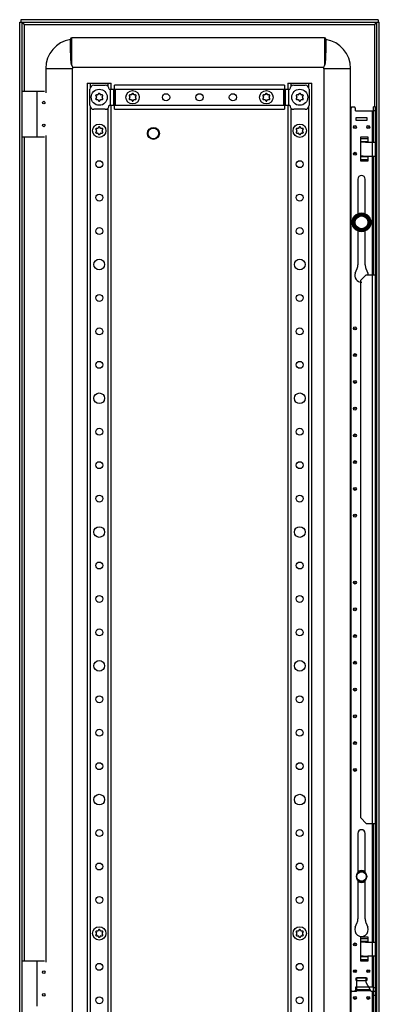
# Model space of a CAD drawing. Units: millimetres. Extents: x 682 to 951, y 152 to 2118.
# Drawn here: x 682 to 951, y 1382 to 2118 of the extents above; entities that cross this region are included whole.
import ezdxf

# ---------------------------------------------------------------- set-up
doc = ezdxf.new("R2010")
doc.units = ezdxf.units.MM
doc.header["$LTSCALE"] = 148.513303
doc.layers.get('0').update_dxf_attribs({"linetype": 'CONTINUOUS'})

msp = doc.modelspace()

# ---------------------------------------------------------------- linework, layer by layer
at = {"color": 7, "linetype": 'CONTINUOUS'}
for p, q in [((682.12, 153.78), (682.12, 2116.18)), ((682.12, 2116.18), (951.12, 2116.18)), ((682.92, 2117.98), (682.92, 2116.18)), ((950.32, 2117.98), (682.92, 2117.98)), ((683.92, 153.78), (683.92, 2116.18)), ((685.72, 2064.48), (685.72, 2114.38)), ((685.72, 2114.38), (947.52, 2114.38)), ((947.52, 2114.38), (947.52, 2052.73)), ((949.32, 153.78), (949.32, 2116.18)), ((950.32, 2117.98), (950.32, 2116.18)), ((951.12, 153.78), (951.12, 2116.18)), ((720.12, 2093.23), (720.12, 2103.48)), ((721.12, 2083.67), (721.12, 2104.48)), ((910.12, 2104.48), (721.12, 2104.48)), ((910.12, 2104.48), (910.12, 2083.67)), ((911.12, 2103.48), (911.12, 2093.23)), ((701.62, 2081.48), (701.62, 2063.43)), ((701.62, 2081.48), (721.62, 2081.48)), ((721.62, 188.62), (721.62, 2081.48)), ((721.89, 2082.48), (721.88, 2082.5)), ((721.9, 2082.48), (909.36, 2082.48)), ((909.62, 2081.48), (929.62, 2081.48)), ((909.62, 2081.34), (909.62, 188.48)), ((929.62, 188.48), (929.62, 2081.48)), ((732.62, 2070.48), (732.62, 199.48)), ((732.62, 2070.48), (750.62, 2070.48)), ((735.12, 2067.58), (735.12, 2070.48)), ((737.62, 2068.98), (746.14, 2068.98)), ((748.12, 2070.48), (748.12, 2068.1)), ((750.62, 2065.98), (750.62, 2070.48)), ((753.12, 2065.98), (753.12, 2068.98)), ((880.12, 2068.98), (753.12, 2068.98)), ((880.12, 2068.98), (880.12, 2065.98)), ((882.62, 2070.48), (882.62, 2065.98)), ((882.62, 2070.48), (900.62, 2070.48)), ((885.12, 2068.1), (885.12, 2070.48)), ((887.11, 2068.98), (895.62, 2068.98)), ((898.12, 2070.48), (898.12, 2067.58)), ((900.62, 199.48), (900.62, 2070.48)), ((683.92, 2064.48), (700.57, 2064.48)), ((695.22, 2030.48), (695.22, 2064.48)), ((734.62, 2053.98), (734.62, 2065.98)), ((739.03, 2060.98), (739.46, 2060.23)), ((740.33, 2061.73), (739.46, 2061.73)), ((741.19, 2062.73), (740.76, 2061.98)), ((742.49, 2061.98), (742.06, 2062.73)), ((743.79, 2061.73), (742.92, 2061.73)), ((743.79, 2060.23), (744.22, 2060.98)), ((749.14, 2065.98), (884.11, 2065.98)), ((749.89, 2065.98), (749.89, 2053.98)), ((752.49, 2053.98), (752.49, 2065.98)), ((752.84, 2065.98), (752.84, 2053.98)), ((753.7, 2053.98), (753.7, 2065.98)), ((764.03, 2060.98), (764.46, 2060.23)), ((765.33, 2061.73), (764.46, 2061.73)), ((766.19, 2062.73), (765.76, 2061.98)), ((767.49, 2061.98), (767.06, 2062.73)), ((768.79, 2061.73), (767.92, 2061.73)), ((768.79, 2060.23), (769.22, 2060.98)), ((864.03, 2060.98), (864.46, 2060.23)), ((865.33, 2061.73), (864.46, 2061.73)), ((866.19, 2062.73), (865.76, 2061.98)), ((867.49, 2061.98), (867.06, 2062.73)), ((868.79, 2061.73), (867.92, 2061.73)), ((868.79, 2060.23), (869.22, 2060.98)), ((879.55, 2065.98), (879.55, 2053.98)), ((880.41, 2053.98), (880.41, 2065.98)), ((880.76, 2065.98), (880.76, 2053.98)), ((883.36, 2053.98), (883.36, 2065.98)), ((889.03, 2060.98), (889.46, 2060.23)), ((890.33, 2061.73), (889.46, 2061.73)), ((891.19, 2062.73), (890.76, 2061.98)), ((892.49, 2061.98), (892.06, 2062.73)), ((893.79, 2061.73), (892.92, 2061.73)), ((893.79, 2060.23), (894.22, 2060.98)), ((898.62, 2065.98), (898.62, 2053.98)), ((739.46, 2059.73), (739.03, 2058.98)), ((739.46, 2058.23), (740.33, 2058.23)), ((740.76, 2057.98), (741.19, 2057.23)), ((742.06, 2057.23), (742.49, 2057.98)), ((742.92, 2058.23), (743.79, 2058.23)), ((744.22, 2058.98), (743.79, 2059.73)), ((749.14, 2053.98), (884.11, 2053.98)), ((750.62, 215.98), (750.62, 2053.98)), ((753.12, 2050.98), (753.12, 2053.98)), ((764.46, 2059.73), (764.03, 2058.98)), ((764.46, 2058.23), (765.33, 2058.23)), ((765.76, 2057.98), (766.19, 2057.23)), ((767.06, 2057.23), (767.49, 2057.98)), ((767.92, 2058.23), (768.79, 2058.23)), ((769.22, 2058.98), (768.79, 2059.73)), ((864.46, 2059.73), (864.03, 2058.98)), ((864.46, 2058.23), (865.33, 2058.23)), ((865.76, 2057.98), (866.19, 2057.23)), ((867.06, 2057.23), (867.49, 2057.98)), ((867.92, 2058.23), (868.79, 2058.23)), ((869.22, 2058.98), (868.79, 2059.73)), ((880.12, 2053.98), (880.12, 2050.98)), ((882.62, 2053.98), (882.62, 215.98)), ((889.46, 2059.73), (889.03, 2058.98)), ((889.46, 2058.23), (890.33, 2058.23)), ((890.76, 2057.98), (891.19, 2057.23)), ((892.06, 2057.23), (892.49, 2057.98)), ((892.92, 2058.23), (893.79, 2058.23)), ((894.22, 2058.98), (893.79, 2059.73)), ((735.12, 217.58), (735.12, 2052.38)), ((746.14, 2050.98), (737.62, 2050.98)), ((748.12, 2051.87), (748.12, 218.1)), ((753.12, 2050.98), (880.12, 2050.98)), ((885.12, 218.1), (885.12, 2051.87)), ((895.62, 2050.98), (887.11, 2050.98)), ((898.12, 2052.38), (898.12, 217.58)), ((930.62, 2052.73), (929.82, 2051.93)), ((929.82, 2051.93), (929.82, 1392.53)), ((930.62, 2052.73), (932.52, 2052.73)), ((933.32, 2051.93), (932.52, 2052.73)), ((933.32, 2049.73), (933.32, 2051.93)), ((933.32, 2049.73), (946.82, 2049.73)), ((945.82, 2049.73), (945.82, 1394.73)), ((946.82, 2026.38), (946.82, 2052.73)), ((948.32, 2052.73), (946.82, 2052.73)), ((948.32, 2049.93), (946.82, 2049.93)), ((948.32, 217.23), (948.32, 2052.73)), ((933.82, 2042.63), (933.82, 2044.83)), ((933.82, 2044.83), (941.82, 2044.83)), ((941.82, 2042.63), (933.82, 2042.63)), ((941.82, 2044.83), (941.82, 2042.63)), ((701.62, 2031.53), (701.62, 1413.43)), ((739.03, 2035.98), (739.46, 2035.23)), ((739.46, 2034.73), (739.03, 2033.98)), ((740.33, 2036.73), (739.46, 2036.73)), ((739.46, 2033.23), (740.33, 2033.23)), ((741.19, 2037.73), (740.76, 2036.98)), ((740.76, 2032.98), (741.19, 2032.23)), ((742.49, 2036.98), (742.06, 2037.73)), ((742.06, 2032.23), (742.49, 2032.98)), ((743.79, 2036.73), (742.92, 2036.73)), ((742.92, 2033.23), (743.79, 2033.23)), ((743.79, 2035.23), (744.22, 2035.98)), ((744.22, 2033.98), (743.79, 2034.73)), ((889.03, 2035.98), (889.46, 2035.23)), ((889.46, 2034.73), (889.03, 2033.98)), ((890.33, 2036.73), (889.46, 2036.73)), ((889.46, 2033.23), (890.33, 2033.23)), ((891.19, 2037.73), (890.76, 2036.98)), ((890.76, 2032.98), (891.19, 2032.23)), ((892.49, 2036.98), (892.06, 2037.73)), ((892.06, 2032.23), (892.49, 2032.98)), ((893.79, 2036.73), (892.92, 2036.73)), ((892.92, 2033.23), (893.79, 2033.23)), ((893.79, 2035.23), (894.22, 2035.98)), ((894.22, 2033.98), (893.79, 2034.73)), ((683.92, 2030.48), (700.57, 2030.48)), ((685.72, 1414.48), (685.72, 2030.48)), ((937.32, 2012.13), (937.32, 2030.33)), ((937.32, 2030.33), (942.52, 2030.33)), ((937.32, 2029.15), (942.52, 2029.15)), ((942.52, 2026.8), (937.32, 2026.8)), ((942.52, 2030.33), (942.52, 2026.38)), ((942.52, 2026.38), (948.32, 2026.38)), ((937.32, 2016.06), (937.9, 2016.06)), ((937.32, 2015.66), (942.52, 2015.66)), ((942.52, 2013.31), (937.32, 2013.31)), ((942.52, 2012.13), (937.32, 2012.13)), ((940.79, 2016.06), (942.52, 2016.08)), ((942.52, 2016.08), (942.52, 2012.13)), ((942.52, 2016.08), (948.32, 2016.08)), ((946.82, 1927.23), (946.82, 2016.08)), ((935.07, 1998.73), (935.07, 1972.85)), ((940.57, 1972.85), (940.57, 1998.73)), ((935.07, 1960.11), (935.07, 1934.73)), ((940.57, 1934.73), (940.57, 1960.11)), ((933.18, 1928.58), (934.57, 1932.07)), ((941.08, 1932.07), (942.47, 1928.58)), ((941.32, 1927.23), (937.32, 1923.23)), ((937.32, 1521.23), (937.32, 1923.23)), ((941.32, 1927.23), (948.32, 1927.23)), ((937.32, 1521.23), (941.32, 1517.23)), ((941.32, 1517.23), (948.32, 1517.23)), ((946.82, 1428.38), (946.82, 1517.23)), ((935.07, 1509.73), (935.07, 1480.2)), ((940.57, 1480.2), (940.57, 1509.73)), ((935.07, 1474.77), (935.07, 1445.73)), ((940.57, 1445.73), (940.57, 1474.77)), ((933.18, 1439.58), (934.57, 1443.07)), ((941.08, 1443.07), (942.47, 1439.58)), ((739.03, 1435.98), (739.46, 1435.23)), ((740.33, 1436.73), (739.46, 1436.73)), ((741.19, 1437.73), (740.76, 1436.98)), ((742.49, 1436.98), (742.06, 1437.73)), ((743.79, 1436.73), (742.92, 1436.73)), ((743.79, 1435.23), (744.22, 1435.98)), ((889.03, 1435.98), (889.46, 1435.23)), ((890.33, 1436.73), (889.46, 1436.73)), ((891.19, 1437.73), (890.76, 1436.98)), ((892.49, 1436.98), (892.06, 1437.73)), ((893.79, 1436.73), (892.92, 1436.73)), ((893.79, 1435.23), (894.22, 1435.98)), ((739.46, 1434.73), (739.03, 1433.98)), ((739.46, 1433.23), (740.33, 1433.23)), ((740.76, 1432.98), (741.19, 1432.23)), ((742.06, 1432.23), (742.49, 1432.98)), ((742.92, 1433.23), (743.79, 1433.23)), ((744.22, 1433.98), (743.79, 1434.73)), ((889.46, 1434.73), (889.03, 1433.98)), ((889.46, 1433.23), (890.33, 1433.23)), ((890.76, 1432.98), (891.19, 1432.23)), ((892.06, 1432.23), (892.49, 1432.98)), ((892.92, 1433.23), (893.79, 1433.23)), ((894.22, 1433.98), (893.79, 1434.73)), ((937.32, 1414.13), (937.32, 1432.33)), ((937.32, 1432.33), (942.52, 1432.33)), ((937.32, 1431.15), (942.52, 1431.15)), ((942.52, 1428.8), (937.32, 1428.8)), ((942.52, 1432.33), (942.52, 1428.38)), ((942.52, 1428.38), (948.32, 1428.38)), ((683.92, 1414.48), (700.57, 1414.48)), ((695.22, 1380.48), (695.22, 1414.48)), ((937.32, 1418.06), (937.9, 1418.06)), ((937.32, 1417.66), (942.52, 1417.66)), ((942.52, 1415.31), (937.32, 1415.31)), ((942.52, 1414.13), (937.32, 1414.13)), ((940.79, 1418.06), (942.52, 1418.08)), ((942.52, 1418.08), (942.52, 1414.13)), ((942.52, 1418.08), (948.32, 1418.08)), ((946.82, 851.88), (946.82, 1418.08)), ((933.82, 1399.63), (933.82, 1401.83)), ((933.82, 1401.83), (941.82, 1401.83)), ((934.32, 1399.63), (933.82, 1399.63)), ((934.32, 1392.23), (934.32, 1401.73)), ((941.32, 1401.73), (934.32, 1401.73)), ((934.32, 1399.73), (941.32, 1399.73)), ((941.32, 1398.23), (941.32, 1401.73)), ((941.82, 1399.63), (941.32, 1399.63)), ((941.82, 1401.83), (941.82, 1399.63)), ((929.82, 1392.53), (930.62, 1391.73)), ((930.82, 1391.73), (929.82, 1390.73)), ((930.62, 1391.73), (933.82, 1391.73)), ((932.52, 1391.73), (933.32, 1392.53)), ((933.32, 1394.73), (933.32, 1392.53)), ((946.82, 1394.73), (933.32, 1394.73)), ((934.32, 1392.89), (944.2, 1392.89)), ((944.31, 1392.69), (934.32, 1392.69)), ((934.32, 1392.23), (944.56, 1392.23)), ((944.68, 1391.99), (941.32, 1398.23)), ((945.12, 1391.73), (948.32, 1391.73)), ((945.82, 1391.73), (945.82, 878.23)), ((946.82, 1394.53), (948.32, 1394.53)), ((929.82, 1390.73), (929.82, 1284.98)), ((946.82, 1388.73), (948.32, 1388.73))]:
    msp.add_line(p, q, dxfattribs=at)
for centre, radius in [((741.62, 2059.98), 6), ((766.62, 2059.98), 5), ((791.62, 2059.98), 2.7), ((816.62, 2059.98), 2.7), ((841.62, 2059.98), 2.7), ((866.62, 2059.98), 5), ((891.62, 2059.98), 6), ((700.07, 2055.98), 1), ((700.07, 2038.98), 1), ((741.62, 2034.98), 5), ((891.62, 2034.98), 5), ((932.82, 2037.73), 1.12), ((942.82, 2037.73), 1.12), ((782.12, 2032.98), 4.5), ((782.12, 2032.98), 4.25), ((782.12, 2032.98), 4), ((932.82, 2037.73), 0.125), ((942.82, 2037.73), 0.125), ((932.82, 2017.73), 1.12), ((932.82, 2017.73), 0.125), ((741.62, 2009.98), 2.6), ((891.62, 2009.98), 2.6), ((741.62, 1984.98), 2.6), ((891.62, 1984.98), 2.6), ((937.82, 1966.48), 7), ((937.82, 1966.48), 6.5), ((937.82, 1966.48), 6.02), ((937.82, 1966.48), 5.65), ((937.82, 1966.48), 5.15), ((937.82, 1966.48), 4.78), ((741.62, 1959.98), 2.6), ((891.62, 1959.98), 2.6), ((741.62, 1934.98), 4), ((891.62, 1934.98), 4), ((741.62, 1909.98), 2.6), ((891.62, 1909.98), 2.6), ((741.62, 1884.98), 2.6), ((891.62, 1884.98), 2.6), ((932.82, 1887.23), 1.12), ((932.82, 1887.23), 0.125), ((741.62, 1859.98), 2.6), ((891.62, 1859.98), 2.6), ((932.82, 1867.23), 1.12), ((932.82, 1867.23), 0.125), ((932.82, 1847.23), 1.12), ((932.82, 1847.23), 0.125), ((741.62, 1834.98), 4), ((891.62, 1834.98), 4), ((932.82, 1827.23), 1.12), ((932.82, 1827.23), 0.125), ((741.62, 1809.98), 2.6), ((891.62, 1809.98), 2.6), ((932.82, 1807.23), 1.12), ((932.82, 1807.23), 0.125), ((741.62, 1784.98), 2.6), ((891.62, 1784.98), 2.6), ((932.82, 1787.23), 1.12), ((932.82, 1787.23), 0.125), ((932.82, 1767.23), 1.12), ((932.82, 1767.23), 0.125), ((741.62, 1759.98), 2.6), ((891.62, 1759.98), 2.6), ((932.82, 1747.23), 1.12), ((932.82, 1747.23), 0.125), ((741.62, 1734.98), 4), ((891.62, 1734.98), 4), ((741.62, 1709.98), 2.6), ((891.62, 1709.98), 2.6), ((932.82, 1697.23), 1.12), ((932.82, 1697.23), 0.125), ((741.62, 1684.98), 2.6), ((891.62, 1684.98), 2.6), ((932.82, 1677.23), 1.12), ((932.82, 1677.23), 0.125), ((741.62, 1659.98), 2.6), ((891.62, 1659.98), 2.6), ((932.82, 1657.23), 1.12), ((932.82, 1657.23), 0.125), ((741.62, 1634.98), 4), ((891.62, 1634.98), 4), ((932.82, 1637.23), 1.12), ((932.82, 1637.23), 0.125), ((741.62, 1609.98), 2.6), ((891.62, 1609.98), 2.6), ((932.82, 1617.23), 1.12), ((932.82, 1617.23), 0.125), ((932.82, 1597.23), 1.12), ((932.82, 1597.23), 0.125), ((741.62, 1584.98), 2.6), ((891.62, 1584.98), 2.6), ((932.82, 1577.23), 1.12), ((932.82, 1577.23), 0.125), ((741.62, 1559.98), 2.6), ((891.62, 1559.98), 2.6), ((932.82, 1557.23), 1.12), ((932.82, 1557.23), 0.125), ((741.62, 1534.98), 4), ((891.62, 1534.98), 4), ((741.62, 1509.98), 2.6), ((891.62, 1509.98), 2.6), ((741.62, 1484.98), 2.6), ((891.62, 1484.98), 2.6), ((937.82, 1477.48), 3.88), ((937.82, 1477.48), 3.58), ((741.62, 1459.98), 2.6), ((891.62, 1459.98), 2.6), ((741.62, 1434.98), 5), ((891.62, 1434.98), 5), ((932.82, 1426.73), 1.12), ((932.82, 1426.73), 0.125), ((700.07, 1405.98), 1), ((741.62, 1409.98), 2.6), ((891.62, 1409.98), 2.6), ((932.82, 1406.73), 1.12), ((932.82, 1406.73), 0.125), ((942.82, 1406.73), 1.12), ((942.82, 1406.73), 0.125), ((700.07, 1388.98), 1), ((741.62, 1384.98), 2.6), ((891.62, 1384.98), 2.6), ((932.82, 1386.73), 1.12), ((932.82, 1386.73), 0.125), ((942.82, 1386.73), 1.12), ((942.82, 1386.73), 0.125)]:
    msp.add_circle(centre, radius, dxfattribs=at)
for centre, radius, start, end in [((723.62, 2081.48), 22, 99.15413, 180), ((721.12, 2103.48), 1, 90, 180), ((910.12, 2103.48), 1, 0, 90), ((907.62, 2081.48), 22, 0, 80.84587), ((790.9, 2127.47), 82.39, 212.12178, 212.61556), ((723.62, 2081.48), 2, 149.8902, 180), ((737.62, 2065.98), 3, 90, 180), ((746.14, 2065.98), 3, 0, 90), ((887.11, 2065.98), 3, 90, 180), ((895.62, 2065.98), 3, 0, 90), ((739.46, 2061.23), 0.5, 90, 210), ((740.33, 2062.23), 0.5, 270, 330), ((741.62, 2062.48), 0.5, 30, 150), ((742.92, 2062.23), 0.5, 210, 270), ((743.79, 2061.23), 0.5, 330, 90), ((764.46, 2061.23), 0.5, 90, 210), ((765.33, 2062.23), 0.5, 270, 330), ((766.62, 2062.48), 0.5, 30, 150), ((767.92, 2062.23), 0.5, 210, 270), ((768.79, 2061.23), 0.5, 330, 90), ((864.46, 2061.23), 0.5, 90, 210), ((865.33, 2062.23), 0.5, 270, 330), ((866.62, 2062.48), 0.5, 30, 150), ((867.92, 2062.23), 0.5, 210, 270), ((868.79, 2061.23), 0.5, 330, 90), ((889.46, 2061.23), 0.5, 90, 210), ((890.33, 2062.23), 0.5, 270, 330), ((891.62, 2062.48), 0.5, 30, 150), ((892.92, 2062.23), 0.5, 210, 270), ((893.79, 2061.23), 0.5, 330, 90), ((737.62, 2053.98), 3, 180, 270), ((739.46, 2058.73), 0.5, 150, 270), ((739.03, 2059.98), 0.5, 330, 30), ((740.33, 2057.73), 0.5, 30, 90), ((741.62, 2057.48), 0.5, 210, 330), ((742.92, 2057.73), 0.5, 90, 150), ((744.22, 2059.98), 0.5, 150, 210), ((743.79, 2058.73), 0.5, 270, 30), ((746.14, 2053.98), 3, 270, 360), ((764.46, 2058.73), 0.5, 150, 270), ((764.03, 2059.98), 0.5, 330, 30), ((765.33, 2057.73), 0.5, 30, 90), ((766.62, 2057.48), 0.5, 210, 330), ((767.92, 2057.73), 0.5, 90, 150), ((769.22, 2059.98), 0.5, 150, 210), ((768.79, 2058.73), 0.5, 270, 30), ((864.46, 2058.73), 0.5, 150, 270), ((864.03, 2059.98), 0.5, 330, 30), ((865.33, 2057.73), 0.5, 30, 90), ((866.62, 2057.48), 0.5, 210, 330), ((867.92, 2057.73), 0.5, 90, 150), ((869.22, 2059.98), 0.5, 150, 210), ((868.79, 2058.73), 0.5, 270, 30), ((887.11, 2053.98), 3, 180, 270), ((889.46, 2058.73), 0.5, 150, 270), ((889.03, 2059.98), 0.5, 330, 30), ((890.33, 2057.73), 0.5, 30, 90), ((891.62, 2057.48), 0.5, 210, 330), ((892.92, 2057.73), 0.5, 90, 150), ((894.22, 2059.98), 0.5, 150, 210), ((893.79, 2058.73), 0.5, 270, 30), ((895.62, 2053.98), 3, 270, 360), ((739.46, 2036.23), 0.5, 90, 210), ((739.46, 2033.73), 0.5, 150, 270), ((739.03, 2034.98), 0.5, 330, 30), ((740.33, 2037.23), 0.5, 270, 330), ((740.33, 2032.73), 0.5, 30, 90), ((741.62, 2037.48), 0.5, 30, 150), ((741.62, 2032.48), 0.5, 210, 330), ((742.92, 2037.23), 0.5, 210, 270), ((742.92, 2032.73), 0.5, 90, 150), ((744.22, 2034.98), 0.5, 150, 210), ((743.79, 2036.23), 0.5, 330, 90), ((743.79, 2033.73), 0.5, 270, 30), ((889.46, 2036.23), 0.5, 90, 210), ((889.46, 2033.73), 0.5, 150, 270), ((889.03, 2034.98), 0.5, 330, 30), ((890.33, 2037.23), 0.5, 270, 330), ((890.33, 2032.73), 0.5, 30, 90), ((891.62, 2037.48), 0.5, 30, 150), ((891.62, 2032.48), 0.5, 210, 330), ((892.92, 2037.23), 0.5, 210, 270), ((892.92, 2032.73), 0.5, 90, 150), ((894.22, 2034.98), 0.5, 150, 210), ((893.79, 2036.23), 0.5, 330, 90), ((893.79, 2033.73), 0.5, 270, 30), ((939.06, 340.95), 1685.46, 89.94108, 90.05892), ((938.36, 1648.38), 367.68, 89.89138, 90.07124), ((937.82, 1998.73), 2.75, 0, 180), ((937.82, 1926.73), 5, 158.34334, 271.84386), ((927.87, 1934.73), 7.2, 338.34334, 360), ((947.77, 1934.73), 7.2, 180, 201.65666), ((937.82, 1926.73), 5, 5.75603, 21.65666), ((937.82, 1509.73), 2.75, 0, 180), ((937.82, 1477.48), 4.5, 53.77773, 126.22227), ((937.82, 1477.48), 4.3, 52.24729, 127.75282), ((937.82, 1477.48), 4.3, 230.13683, 309.85955), ((937.82, 1477.48), 4.5, 233.77773, 306.22227), ((927.87, 1445.73), 7.2, 338.34334, 360), ((947.77, 1445.73), 7.2, 180, 201.65666), ((739.46, 1436.23), 0.5, 90, 210), ((740.33, 1437.23), 0.5, 270, 330), ((741.62, 1437.48), 0.5, 30, 150), ((742.92, 1437.23), 0.5, 210, 270), ((743.79, 1436.23), 0.5, 330, 90), ((889.46, 1436.23), 0.5, 90, 210), ((890.33, 1437.23), 0.5, 270, 330), ((891.62, 1437.48), 0.5, 30, 150), ((892.92, 1437.23), 0.5, 210, 270), ((893.79, 1436.23), 0.5, 330, 90), ((937.82, 1437.73), 5, 158.34334, 21.65666), ((739.46, 1433.73), 0.5, 150, 270), ((739.03, 1434.98), 0.5, 330, 30), ((740.33, 1432.73), 0.5, 30, 90), ((741.62, 1432.48), 0.5, 210, 330), ((742.92, 1432.73), 0.5, 90, 150), ((744.22, 1434.98), 0.5, 150, 210), ((743.79, 1433.73), 0.5, 270, 30), ((889.46, 1433.73), 0.5, 150, 270), ((889.03, 1434.98), 0.5, 330, 30), ((890.33, 1432.73), 0.5, 30, 90), ((891.62, 1432.48), 0.5, 210, 330), ((892.92, 1432.73), 0.5, 90, 150), ((894.22, 1434.98), 0.5, 150, 210), ((893.79, 1433.73), 0.5, 270, 30), ((939.06, -257.05), 1685.46, 89.94108, 90.05892), ((938.36, 1050.38), 367.68, 89.89138, 90.07124), ((933.82, 1392.23), 0.5, 270, 360), ((945.12, 1392.23), 0.5, 208.30076, 270)]:
    msp.add_arc(centre, radius, start, end, dxfattribs=at)
for points, knots in [([(685.72, 2114.38), (685.54, 2114.5), (684.94, 2114.89), (684.28, 2115.32), (684.04, 2115.78)], [0, 0, 0, 0, 0.292489, 1, 1, 1, 1]), ([(720.12, 2093.23), (720.12, 2091.39), (720.17, 2088.25), (720.39, 2084.84), (721.12, 2083.67)], [0, 0, 0, 0, 0.569369, 1, 1, 1, 1]), ([(910.12, 2083.67), (910.87, 2084.84), (911.08, 2088.25), (911.12, 2091.39), (911.12, 2093.23)], [0, 0, 0, 0, 0.430813, 1, 1, 1, 1]), ([(721.88, 2082.5), (721.87, 2082.52), (721.74, 2082.71), (721.61, 2082.9), (721.5, 2083.07)], [0, 0, 0, 0, 0.116614, 1, 1, 1, 1]), ([(910.12, 2083.67), (909.94, 2083.37), (909.63, 2083), (909.49, 2082.61), (909.34, 2082.51), (909.36, 2082.48)], [0, 0, 0, 0, 0.738037, 0.933455, 1, 1, 1, 1])]:
    msp.add_open_spline(points, degree=3, knots=knots, dxfattribs=at)
for points in [[(684.08, 2115.81), (684.34, 2115.66), (684.57, 2115.48), (684.79, 2115.28)], [(684.79, 2115.28), (685.12, 2115), (685.42, 2114.69), (685.72, 2114.38)], [(947.52, 2114.38), (948.04, 2114.9), (948.55, 2115.44), (949.16, 2115.81)], [(948.42, 2114.98), (948.13, 2114.77), (947.83, 2114.58), (947.52, 2114.38)], [(949.21, 2115.78), (949.04, 2115.45), (948.73, 2115.2), (948.42, 2114.98)], [(909.62, 2081.34), (909.62, 2081.7), (909.59, 2082.18), (909.29, 2082.37)], [(940.79, 2026.41), (941.37, 2026.38), (941.95, 2026.4), (942.52, 2026.38)], [(939.06, 2016.06), (939.64, 2016.05), (940.21, 2016.05), (940.79, 2016.06)], [(940.79, 1428.41), (941.37, 1428.38), (941.95, 1428.4), (942.52, 1428.38)], [(939.06, 1418.06), (939.64, 1418.05), (940.21, 1418.05), (940.79, 1418.06)]]:
    msp.add_open_spline(points, degree=3, dxfattribs=at)

doc.saveas('drawing.dxf')
